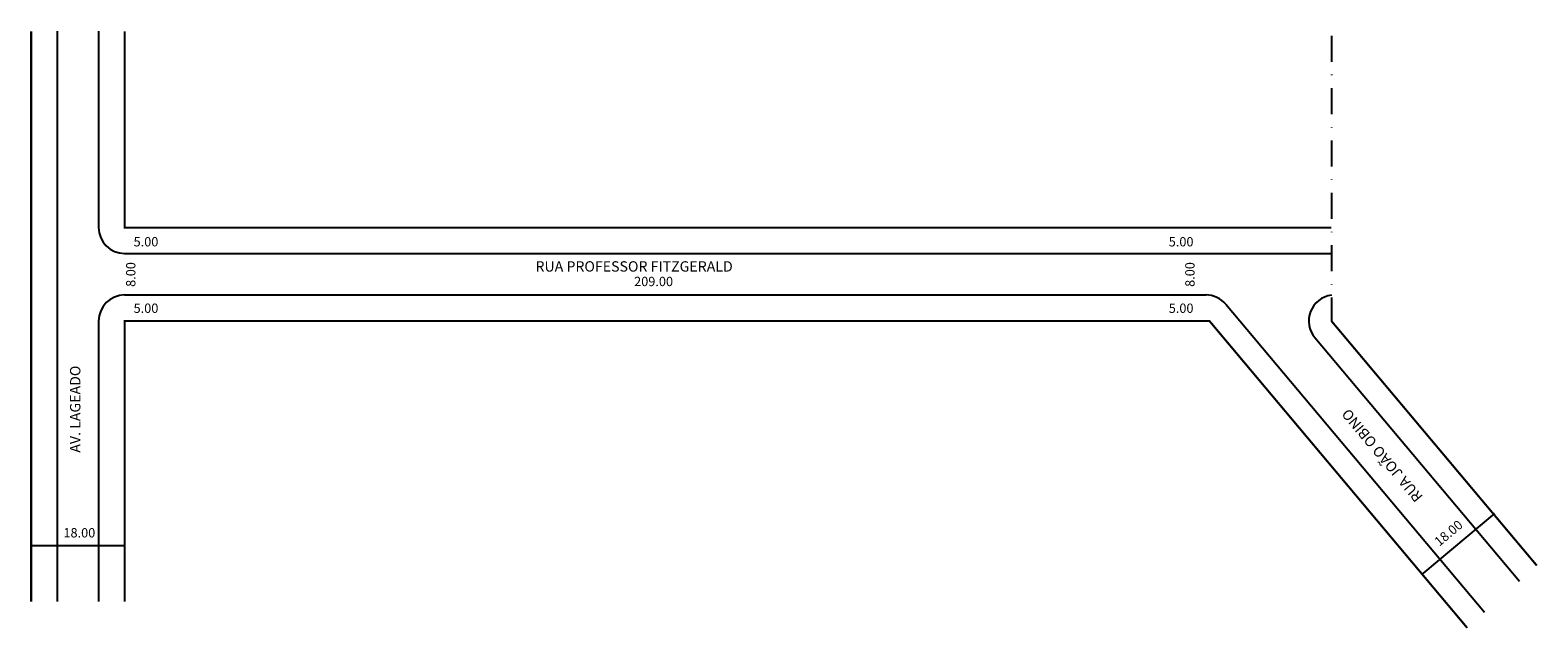
# Model space of a CAD drawing. Extents: x -1 to 289, y -108 to 8.
import ezdxf

# ---------------------------------------------------------------- set-up
doc = ezdxf.new("R2010")
doc.units = 0
doc.header["$MEASUREMENT"] = 0
doc.linetypes.add('DASHDOT', pattern=[1, 0.5, -0.25, 0, -0.25])
doc.layers.get('0').update_dxf_attribs({"linetype": 'CONTINUOUS'})

msp = doc.modelspace()

# ---------------------------------------------------------------- linework, layer by layer
for p, q in [((4.12, 7.72), (4.12, -102.28)), ((12.12, 7.72), (12.12, -30.16)), ((17.12, -35.16), (249.62, -35.16)), ((17.12, -43.16), (225.47, -43.16)), ((229.3, -44.95), (279.14, -104.35)), ((12.12, -48.16), (12.12, -102.28)), ((246.44, -51.37), (285.85, -98.34)), ((267.33, -96.9), (281.12, -85.33)), ((-0.88, -91.48), (17.12, -91.48))]:
    msp.add_line(p, q)
at = {"linetype": 'DASHDOT', "ltscale": 10}
msp.add_line((249.62, 6.84), (249.62, -48.16), dxfattribs=at)
at = {"const_width": 0.4}
for points in [[(-0.88, 7.72), (-0.88, -102.28)], [(17.12, 7.72), (17.12, -30.16), (249.62, -30.16)], [(275.79, -107.35), (226.12, -48.16), (17.12, -48.16), (17.12, -102.28)], [(249.62, -48.16), (289.2, -95.34)]]:
    msp.add_lwpolyline(points, dxfattribs=at)
for centre, start, end in [((17.12, -30.16), 180, 270), ((17.12, -48.16), 90, 180), ((225.47, -48.16), 40, 90), ((250.27, -48.16), 97.5008, 220)]:
    msp.add_arc(centre, 5, start, end)

# ---------------------------------------------------------------- texts
for s, height, p in [('5.00', 1.8, (18.85, -33.79)), ('5.00', 1.8, (218.29, -33.79)), ('RUA PROFESSOR FITZGERALD', 2, (96.28, -38.65)), ('209.00', 1.8, (115.29, -41.45)), ('5.00', 1.8, (18.85, -46.61)), ('5.00', 1.8, (218.29, -46.61)), ('18.00', 1.8, (5.33, -89.92))]:
    msp.add_text(s, height=height).set_placement(p)
for s, height, rotation, p in [('8.00', 1.8, 90, (19.2, -41.59)), ('8.00', 1.8, 90, (223.27, -41.59)), ('AV. LAGEADO', 2, 90, (8.6, -73.57)), ('RUA JOÃO OBINO', 2, 130, (267.36, -82.04)), ('18.00', 1.8, 40, (270.42, -91.74))]:
    msp.add_text(s, height=height, rotation=rotation).set_placement(p)

doc.saveas('drawing.dxf')
